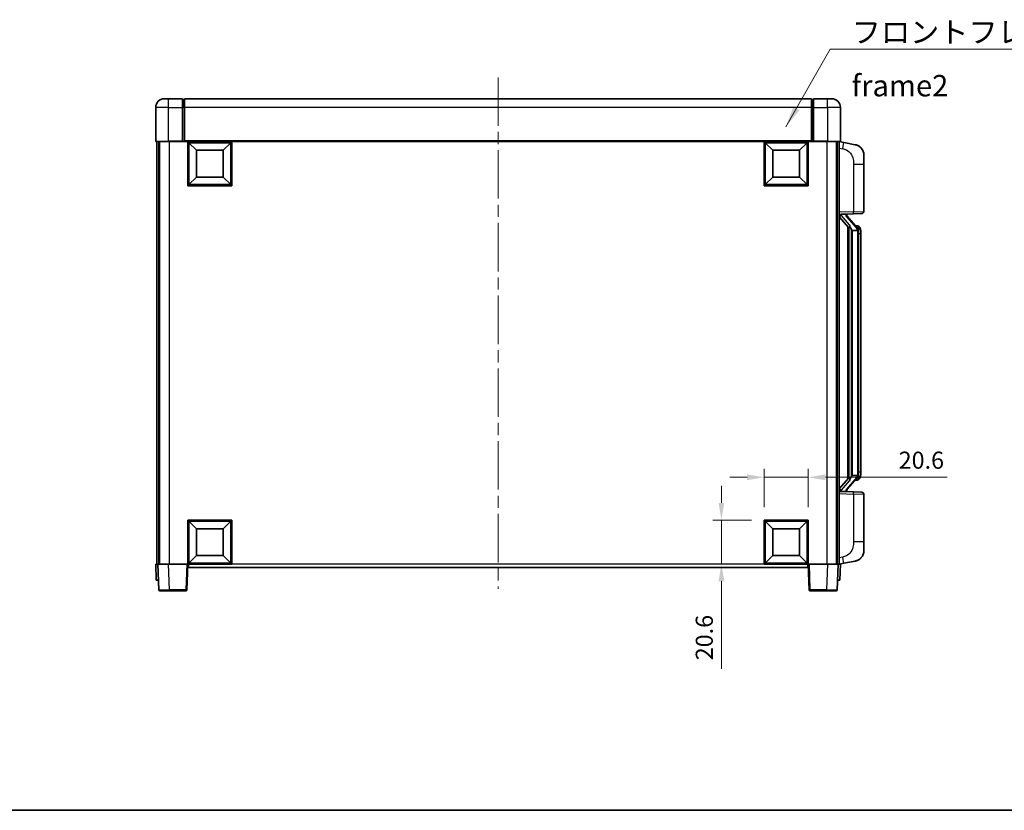
# Model space of a CAD drawing. Units: millimetres. Extents: x 58 to 9512, y 32 to 1156.
# Drawn here: x 2006 to 2466, y 32 to 402 of the extents above; entities that cross this region are included whole.
import ezdxf

# ---------------------------------------------------------------- set-up
doc = ezdxf.new("R2010")
doc.units = ezdxf.units.MM
doc.header["$LTSCALE"] = 4
doc.linetypes.add('CHAIN', pattern=[0.3543, 0.2362, -0.0295, 0.0591, -0.0295])
doc.layers.get('Defpoints').update_dxf_attribs({"lineweight": 25})
for name, color, linetype, lineweight in [('Border (ISO)', 7, 'Continuous', 35), ('Centerline (ISO)', 131, 'Continuous', 18), ('Dimension (ISO)', 7, 'Continuous', 18), ('Dimension (ISO) @ 1', 7, 'Continuous', 18), ('Symbol (ISO)', 7, 'Continuous', 18), ('Visible (ISO)', 7, 'Continuous', 35), ('Visible Narrow (ISO)', 7, 'Continuous', 25)]:
    doc.layers.add(name, color=color, linetype=linetype, lineweight=lineweight)
doc.styles.add('Note Text (TK)', font='txt')
doc.dimstyles.new('Default - Method 1b (TK)', dxfattribs={"dimscale": 4, "dimtxt": 2.5, "dimasz": 2.5, "dimexe": 1, "dimexo": 1.5, "dimgap": 1, "dimtad": 1, "dimtoh": 1, "dimrnd": 1e-08, "dimdsep": 46, "dimtxsty": 'Note Text (TK)', "dimcen": 0.09, "dimdle": 5, "dimclrd": 100, "dimclre": 100, "dimclrt": 7, "dimadec": 1, "dimazin": 1, "dimtfac": 1, "dimtmove": 0, "dimatfit": 3, "dimfxl": 1, "dimtolj": 1, "dimlwd": -1, "dimlwe": -1, "dimarcsym": 0})
doc.dimstyles.new('Default - Method 1b (TK)$7', dxfattribs={"dimscale": 4, "dimtxt": 2.5, "dimasz": 2.5, "dimexe": 1, "dimexo": 1.5, "dimgap": 1, "dimtad": 1, "dimtoh": 1, "dimrnd": 1e-08, "dimdsep": 46, "dimtxsty": 'Note Text (TK)', "dimcen": 0.09, "dimdle": 5, "dimclrd": 100, "dimclre": 100, "dimclrt": 7, "dimadec": 1, "dimazin": 1, "dimtfac": 1, "dimtmove": 0, "dimatfit": 3, "dimfxl": 1, "dimtolj": 1, "dimlwd": -1, "dimlwe": -1, "dimarcsym": 0})

# ---------------------------------------------------------------- blocks, each defined once
blk = doc.blocks.new('図面枠 tk図枠')
at = {"layer": 'Border (ISO)'}
blk.add_line((14.5, 8), (405.5, 8), dxfattribs=at)
blk = doc.blocks.new('*D276')
at = {"layer": 'Defpoints', "color": 0}
for p in [(2374.73, 187.63), (2354.13, 167.63), (2374.73, 167.63)]:
    blk.add_point(p, dxfattribs=at)
at = {"layer": 'Dimension (ISO)', "color": 100}
for p, q in [((2354.13, 173.63), (2354.13, 191.63)), ((2374.73, 173.63), (2374.73, 191.63)), ((2346.13, 187.63), (2338.13, 187.63)), ((2354.13, 187.63), (2374.73, 187.63)), ((2382.73, 187.63), (2439.58, 187.63))]:
    blk.add_line(p, q, dxfattribs=at)
for points in [[(2346.13, 188.97), (2346.13, 186.3), (2354.13, 187.63)], [(2382.73, 188.97), (2382.73, 186.3), (2374.73, 187.63)]]:
    blk.add_solid(points, dxfattribs=at)
at = {"layer": 'Dimension (ISO)', "color": 7, "insert": (2416.99, 195.63), "char_height": 8, "attachment_point": 4, "style": 'Note Text (TK)'}
blk.add_mtext('\\A1;20.6', dxfattribs=at)
blk = doc.blocks.new('*D275')
at = {"layer": 'Defpoints', "color": 0}
for p in [(2334.13, 167.63), (2354.13, 167.63), (2354.13, 147.03)]:
    blk.add_point(p, dxfattribs=at)
at = {"layer": 'Dimension (ISO)', "color": 100}
for p, q in [((2334.13, 175.63), (2334.13, 183.63)), ((2348.13, 167.63), (2330.13, 167.63)), ((2334.13, 167.63), (2334.13, 147.03)), ((2348.13, 147.03), (2330.13, 147.03)), ((2334.13, 139.03), (2334.13, 98.12))]:
    blk.add_line(p, q, dxfattribs=at)
for points in [[(2332.8, 175.63), (2335.46, 175.63), (2334.13, 167.63)], [(2332.8, 139.03), (2335.46, 139.03), (2334.13, 147.03)]]:
    blk.add_solid(points, dxfattribs=at)
at = {"layer": 'Dimension (ISO)', "color": 7, "insert": (2326.13, 102.12), "char_height": 8, "attachment_point": 4, "rotation": 90, "style": 'Note Text (TK)'}
blk.add_mtext('\\A1;20.6', dxfattribs=at)

msp = doc.modelspace()

# ---------------------------------------------------------------- linework, layer by layer
at = {"layer": 'Centerline (ISO)', "linetype": 'CHAIN', "ltscale": 23.990969}
msp.add_line((2229.7315, 374.5338), (2229.7315, 135.5338), dxfattribs=at)
at = {"layer": 'Visible (ISO)'}
for p, q in [((2073.7315, 364.5338), (2075.7315, 364.5338)), ((2082.2315, 364.5338), (2075.7315, 364.5338)), ((2082.2315, 364.5338), (2082.2315, 360.5338)), ((2082.9815, 364.2338), (2082.2315, 364.2338)), ((2376.2315, 364.5338), (2083.2315, 364.5338)), ((2083.2315, 360.5338), (2083.2315, 364.5338)), ((2376.2315, 364.5338), (2376.2315, 360.5338)), ((2376.4815, 364.2338), (2377.2315, 364.2338)), ((2377.2315, 360.5338), (2377.2315, 364.5338)), ((2383.7315, 364.5338), (2377.2315, 364.5338)), ((2383.7315, 364.5338), (2385.7315, 364.5338)), ((2069.7315, 360.5338), (2069.7315, 344.7838)), ((2082.2315, 344.7838), (2082.2315, 360.5338)), ((2083.2315, 360.5338), (2083.2315, 344.8338)), ((2376.2315, 344.8338), (2376.2315, 360.5338)), ((2377.2315, 360.5338), (2377.2315, 344.7838)), ((2389.7315, 344.7838), (2389.7315, 360.5338)), ((2075.7315, 344.5338), (2069.9815, 344.5338)), ((2070.2315, 344.5338), (2070.2315, 147.0338)), ((2071.2315, 344.5338), (2071.2315, 147.0338)), ((2071.4815, 344.5338), (2071.4815, 147.0338)), ((2075.7315, 344.5338), (2082.2315, 344.5338)), ((2082.2315, 344.7838), (2082.2315, 344.5338)), ((2082.9815, 344.5338), (2082.2315, 344.5338)), ((2083.2315, 344.5338), (2082.9815, 344.5338)), ((2083.2315, 344.5338), (2083.2315, 344.8338)), ((2376.2315, 344.5338), (2083.2315, 344.5338)), ((2084.7315, 323.9338), (2084.7315, 344.5338)), ((2088.7815, 340.4838), (2085.2315, 344.0338)), ((2085.2315, 324.4338), (2085.2315, 344.0338)), ((2085.2315, 344.0338), (2104.8315, 344.0338)), ((2101.2815, 340.4838), (2104.8315, 344.0338)), ((2104.8315, 344.0338), (2104.8315, 324.4338)), ((2105.3315, 344.5338), (2105.3315, 323.9338)), ((2354.1315, 323.9338), (2354.1315, 344.5338)), ((2358.1815, 340.4838), (2354.6315, 344.0338)), ((2354.6315, 324.4338), (2354.6315, 344.0338)), ((2354.6315, 344.0338), (2374.2315, 344.0338)), ((2370.6815, 340.4838), (2374.2315, 344.0338)), ((2374.2315, 344.0338), (2374.2315, 324.4338)), ((2374.7315, 344.5338), (2374.7315, 323.9338)), ((2376.2315, 344.8338), (2376.2315, 344.5338)), ((2376.4815, 344.5338), (2376.2315, 344.5338)), ((2377.2315, 344.5338), (2376.4815, 344.5338)), ((2377.2315, 344.5338), (2377.2315, 344.7838)), ((2377.2315, 344.5338), (2383.7315, 344.5338)), ((2389.4815, 344.5338), (2383.7315, 344.5338)), ((2387.9815, 344.5338), (2387.9815, 147.0338)), ((2388.2315, 344.5338), (2388.2315, 147.0338)), ((2389.2315, 344.5338), (2389.2315, 147.0338)), ((2391.3266, 344.1265), (2389.2315, 344.5338)), ((2396.6855, 343.0848), (2391.3266, 344.1265)), ((2088.7815, 327.9838), (2088.7815, 340.4838)), ((2088.7815, 340.4838), (2101.2815, 340.4838)), ((2101.2815, 340.4838), (2101.2815, 327.9838)), ((2358.1815, 327.9838), (2358.1815, 340.4838)), ((2358.1815, 340.4838), (2370.6815, 340.4838)), ((2370.6815, 340.4838), (2370.6815, 327.9838)), ((2400.7315, 338.1767), (2400.7315, 334.0441)), ((2400.7315, 311.901), (2400.7315, 334.0441)), ((2088.7815, 327.9838), (2085.2315, 324.4338)), ((2101.2815, 327.9838), (2088.7815, 327.9838)), ((2101.2815, 327.9838), (2104.8315, 324.4338)), ((2358.1815, 327.9838), (2354.6315, 324.4338)), ((2370.6815, 327.9838), (2358.1815, 327.9838)), ((2370.6815, 327.9838), (2374.2315, 324.4338)), ((2105.3315, 323.9338), (2084.7315, 323.9338)), ((2104.8315, 324.4338), (2085.2315, 324.4338)), ((2374.7315, 323.9338), (2354.1315, 323.9338)), ((2374.2315, 324.4338), (2354.6315, 324.4338)), ((2389.2315, 310.5338), (2395.906, 310.7668)), ((2389.2315, 309.3443), (2393.6674, 304.2414)), ((2390.2315, 310.5438), (2392.2315, 310.5438)), ((2392.7315, 310.4704), (2392.7315, 310.656)), ((2392.7315, 310.2647), (2392.7315, 310.4704)), ((2397.7409, 304.1281), (2392.9768, 309.6086)), ((2399.7664, 310.9016), (2395.906, 310.7668)), ((2393.2315, 304.7428), (2393.2315, 186.8247)), ((2393.6315, 304.2827), (2393.6315, 187.2848)), ((2397.6621, 305.2188), (2396.7928, 305.2188)), ((2398.4956, 304.7842), (2398.4168, 304.8748)), ((2395.2315, 303.0438), (2394.9813, 303.3304)), ((2397.7141, 303.0438), (2395.2315, 303.0438)), ((2395.2315, 303.0438), (2395.2315, 188.5238)), ((2398.2315, 188.7515), (2398.2315, 302.816)), ((2399.2315, 301.4688), (2399.2315, 302.816)), ((2399.2315, 190.0988), (2399.2315, 301.4688)), ((2399.2315, 188.7515), (2399.2315, 190.0988)), ((2393.6674, 187.3261), (2389.2315, 182.2232)), ((2392.9768, 181.9589), (2397.7409, 187.4394)), ((2394.9813, 188.2371), (2395.2315, 188.5238)), ((2395.2315, 188.5238), (2397.7141, 188.5238)), ((2397.6621, 186.3488), (2396.7928, 186.3488)), ((2398.4168, 186.6927), (2398.4956, 186.7833)), ((2395.906, 180.8007), (2389.2315, 181.0338)), ((2390.2315, 181.0238), (2392.2315, 181.0238)), ((2392.7315, 181.0971), (2392.7315, 181.3028)), ((2392.7315, 180.9115), (2392.7315, 181.0971)), ((2395.906, 180.8007), (2399.7664, 180.6659)), ((2400.7315, 157.5234), (2400.7315, 179.6665)), ((2084.7315, 147.0338), (2084.7315, 167.6338)), ((2084.7315, 167.6338), (2105.3315, 167.6338)), ((2088.7815, 163.5838), (2085.2315, 167.1338)), ((2085.2315, 147.5338), (2085.2315, 167.1338)), ((2085.2315, 167.1338), (2104.8315, 167.1338)), ((2101.2815, 163.5838), (2104.8315, 167.1338)), ((2104.8315, 167.1338), (2104.8315, 147.5338)), ((2105.3315, 167.6338), (2105.3315, 147.0338)), ((2354.1315, 147.0338), (2354.1315, 167.6338)), ((2354.1315, 167.6338), (2374.7315, 167.6338)), ((2358.1815, 163.5838), (2354.6315, 167.1338)), ((2354.6315, 147.5338), (2354.6315, 167.1338)), ((2354.6315, 167.1338), (2374.2315, 167.1338)), ((2370.6815, 163.5838), (2374.2315, 167.1338)), ((2374.2315, 167.1338), (2374.2315, 147.5338)), ((2374.7315, 167.6338), (2374.7315, 147.0338)), ((2088.7815, 151.0838), (2088.7815, 163.5838)), ((2088.7815, 163.5838), (2101.2815, 163.5838)), ((2101.2815, 163.5838), (2101.2815, 151.0838)), ((2358.1815, 151.0838), (2358.1815, 163.5838)), ((2358.1815, 163.5838), (2370.6815, 163.5838)), ((2370.6815, 163.5838), (2370.6815, 151.0838)), ((2400.7315, 157.5234), (2400.7315, 153.3908)), ((2088.7815, 151.0838), (2085.2315, 147.5338)), ((2104.8315, 147.5338), (2085.2315, 147.5338)), ((2101.2815, 151.0838), (2088.7815, 151.0838)), ((2101.2815, 151.0838), (2104.8315, 147.5338)), ((2358.1815, 151.0838), (2354.6315, 147.5338)), ((2374.2315, 147.5338), (2354.6315, 147.5338)), ((2370.6815, 151.0838), (2358.1815, 151.0838)), ((2370.6815, 151.0838), (2374.2315, 147.5338)), ((2389.2315, 147.0338), (2391.3266, 147.441)), ((2391.3266, 147.441), (2396.6855, 148.4827)), ((2069.7315, 147.0338), (2070.7309, 147.0338)), ((2069.7315, 147.0338), (2069.9934, 139.5338)), ((2070.7309, 147.0338), (2070.7315, 147.0338)), ((2070.7315, 147.0338), (2075.7284, 147.0338)), ((2070.7315, 147.0338), (2071.1511, 135.0163)), ((2075.7284, 147.0338), (2084.2318, 147.0338)), ((2084.2318, 147.0338), (2084.7315, 147.0338)), ((2084.3118, 135.0163), (2084.7315, 147.0338)), ((2105.3315, 147.0338), (2084.7315, 147.0338)), ((2084.9815, 145.5338), (2084.9815, 147.0338)), ((2374.4815, 145.5338), (2084.9815, 145.5338)), ((2374.7315, 147.0338), (2354.1315, 147.0338)), ((2374.4815, 147.0338), (2374.4815, 145.5338)), ((2374.7315, 147.0338), (2375.2312, 147.0338)), ((2374.7315, 147.0338), (2375.1511, 135.0163)), ((2375.2312, 147.0338), (2383.7345, 147.0338)), ((2383.7345, 147.0338), (2388.7315, 147.0338)), ((2388.3118, 135.0163), (2388.7315, 147.0338)), ((2388.7315, 147.0338), (2388.7321, 147.0338)), ((2388.7321, 147.0338), (2389.7315, 147.0338)), ((2389.4696, 139.5338), (2389.7315, 147.0338)), ((2070.9928, 139.5338), (2069.9934, 139.5338)), ((2070.9928, 139.5338), (2070.9934, 139.5338)), ((2388.4696, 139.5338), (2388.4702, 139.5338)), ((2389.4696, 139.5338), (2388.4702, 139.5338)), ((2076.1481, 134.5338), (2071.6508, 134.5338)), ((2076.1481, 134.5338), (2083.8121, 134.5338)), ((2375.6508, 134.5338), (2383.3149, 134.5338)), ((2387.8121, 134.5338), (2383.3149, 134.5338))]:
    msp.add_line(p, q, dxfattribs=at)
for centre, radius, start, end in [((2073.7315, 360.5338), 4, 90, 180), ((2082.9815, 363.9838), 0.25, 0, 90), ((2376.4815, 363.9838), 0.25, 90, 180), ((2385.7315, 360.5338), 4, 0, 90), ((2069.9815, 344.7838), 0.25, 180, 270), ((2389.4815, 344.7838), 0.25, 270, 0), ((2395.7315, 338.1767), 5, 0, 41.09567), ((2393.7315, 310.2647), 1, 180, 221), ((2399.7315, 311.901), 1, 272, 0), ((2397.6621, 304.2188), 1, 41, 90), ((2396.2315, 302.816), 2, 5.907532, 41), ((2396.2315, 302.816), 2, 0, 5.907532), ((2396.2315, 188.7515), 2, 354.092468, 0), ((2397.6621, 187.3488), 1, 270, 319), ((2396.2315, 188.7515), 2, 319, 354.092468), ((2393.7315, 181.3028), 1, 139, 180), ((2399.7315, 179.6665), 1, 0, 88), ((2395.7315, 153.3908), 5, 318.90433, 0), ((2071.6508, 135.0338), 0.5, 182, 270), ((2083.8121, 135.0338), 0.5, 270, 358), ((2375.6508, 135.0338), 0.5, 182, 270), ((2387.8121, 135.0338), 0.5, 270, 358)]:
    msp.add_arc(centre, radius, start, end, dxfattribs=at)
for centre, major_axis, ratio, start_param, end_param in [((2390.2315, 310.397), (-1, 0), 0.14676884, 4.71238898, 6.28318531), ((2390.2315, 309.7182), (-0.9955, -0.3722), 0.25438663, 4.61756297, 6.18835929), ((2392.2315, 310.4704), (0.5, 0), 0.14676884, 0, 1.57079633), ((2395.6315, 309.635), (0, -6.6667), 0.3, 5.35609995, 5.95208923), ((2395.6315, 181.9325), (0, 6.6667), 0.3, 0.33109608, 0.92708535), ((2390.2315, 181.8493), (0.9955, -0.3722), 0.25438663, 3.23641867, 4.807215), ((2390.2315, 181.1705), (-1, 0), 0.14676884, 0, 1.57079633), ((2392.2315, 181.0971), (0.5, 0), 0.14676884, 4.71238898, 6.28318531)]:
    msp.add_ellipse(centre, major_axis=major_axis, ratio=ratio, start_param=start_param, end_param=end_param, dxfattribs=at)
for points, knots in [([(2396.6855, 343.0848), (2396.7871, 343.0651), (2396.8884, 343.0421), (2397.0471, 343.0009), (2397.1054, 342.9846), (2397.4265, 342.8886), (2397.6844, 342.788), (2398.1519, 342.5586), (2398.3659, 342.4336), (2398.7042, 342.2006), (2398.8358, 342.0998), (2399.06, 341.9102), (2399.1559, 341.8221), (2399.2915, 341.6882), (2399.3363, 341.6421), (2399.4001, 341.5741), (2399.421, 341.5513), (2399.4614, 341.5066), (2399.4803, 341.4854), (2399.4996, 341.4633)], [0, 0, 0, 0, 0.031817178, 0.031817178, 0.050452113, 0.050452113, 0.134929933, 0.134929933, 0.208678987, 0.208678987, 0.258212634, 0.258212634, 0.298091577, 0.298091577, 0.318896146, 0.318896146, 0.329513015, 0.329513015, 0.340218293, 0.340218293, 0.340218293, 0.340218293]), ([(2396.6855, 343.0848), (2396.862, 343.0505), (2397.0376, 343.0064), (2397.2913, 342.928), (2397.3724, 342.9005), (2397.7023, 342.7796), (2397.9466, 342.6674), (2398.3788, 342.4245), (2398.5716, 342.2982), (2398.8761, 342.0673), (2398.9954, 341.9676), (2399.1791, 341.7994), (2399.2484, 341.732), (2399.3468, 341.6309), (2399.3792, 341.5967), (2399.4414, 341.5291), (2399.4702, 341.497), (2399.4996, 341.4633)], [0, 0, 0, 0, 0.055151579, 0.055151579, 0.081398944, 0.081398944, 0.162714309, 0.162714309, 0.230969498, 0.230969498, 0.277734391, 0.277734391, 0.307873407, 0.307873407, 0.323370755, 0.323370755, 0.339065947, 0.339065947, 0.339065947, 0.339065947]), ([(2394.0317, 305.6338), (2394.0389, 305.6019), (2394.0459, 305.5703), (2394.0982, 305.326), (2394.1469, 305.0647), (2394.1469, 304.7687), (2394.1419, 304.692), (2394.1141, 304.5485), (2394.0907, 304.4821), (2394.0384, 304.3851), (2394.0086, 304.3456), (2393.9469, 304.2837), (2393.9153, 304.261), (2393.8169, 304.205), (2393.7533, 304.197), (2393.6927, 304.2188), (2393.6786, 304.2285), (2393.6674, 304.2414)], [0.385438022, 0.385438022, 0.385438022, 0.385438022, 0.395277817, 0.395277817, 0.463062777, 0.463062777, 0.48409735, 0.48409735, 0.505131922, 0.505131922, 0.522665464, 0.522665464, 0.540199005, 0.540199005, 0.585275052, 0.585275052, 0.602559288, 0.602559288, 0.602559288, 0.602559288]), ([(2399.2315, 302.816), (2399.2315, 303.4098), (2399.081, 303.8139), (2398.7757, 304.4463), (2398.6048, 304.6585), (2398.4956, 304.7842)], [0, 0, 0, 0, 0.2061269, 0.2061269, 0.42564821, 0.42564821, 0.42564821, 0.42564821]), ([(2398.2209, 303.0218), (2398.2208, 303.022), (2398.2208, 303.0221), (2398.2195, 303.0314), (2398.2065, 303.0391), (2398.1575, 303.0515), (2398.121, 303.0559), (2398.0295, 303.0602), (2397.9755, 303.0601), (2397.8568, 303.0554), (2397.7933, 303.0509), (2397.7291, 303.0445)], [-0.0778087689, -0.0778087689, -0.0778087689, -0.0778087689, -0.0774791395, -0.0774791395, -0.0585788033, -0.0585788033, -0.0389062325, -0.0389062325, -0.0193765361, -0.0193765361, 0, 0, 0, 0]), ([(2398.4956, 186.7833), (2398.55, 186.8459), (2398.6193, 186.9306), (2398.7863, 187.1709), (2398.8869, 187.337), (2399.0584, 187.7279), (2399.1324, 187.9419), (2399.2113, 188.3661), (2399.2315, 188.5471), (2399.2315, 188.7515)], [0, 0, 0, 0, 0.109280085, 0.109280085, 0.240591253, 0.240591253, 0.354088722, 0.354088722, 0.425024641, 0.425024641, 0.425024641, 0.425024641]), ([(2393.6674, 187.3261), (2393.6747, 187.3345), (2393.6831, 187.3415), (2393.7264, 187.3664), (2393.7751, 187.3676), (2393.8608, 187.3379), (2393.8971, 187.3198), (2393.9712, 187.2627), (2394.0089, 187.2234), (2394.0751, 187.1217), (2394.105, 187.0509), (2394.1405, 186.8936), (2394.1469, 186.8075), (2394.1469, 186.7287), (2394.1469, 186.5028), (2394.0982, 186.2415), (2394.0459, 185.9972), (2394.0389, 185.9656), (2394.0317, 185.9337)], [0.683627444, 0.683627444, 0.683627444, 0.683627444, 0.694717026, 0.694717026, 0.733379875, 0.733379875, 0.75451963, 0.75451963, 0.775659385, 0.775659385, 0.799292727, 0.799292727, 0.822926069, 0.822926069, 0.822926069, 0.890711029, 0.890711029, 0.900550824, 0.900550824, 0.900550824, 0.900550824]), ([(2398.2209, 188.5457), (2398.2208, 188.5455), (2398.2208, 188.5454), (2398.2195, 188.5361), (2398.2065, 188.5284), (2398.1575, 188.516), (2398.121, 188.5116), (2398.0295, 188.5073), (2397.9755, 188.5074), (2397.8568, 188.5121), (2397.7933, 188.5166), (2397.7291, 188.523)], [-0.0003297628, -0.0003297628, -0.0003297628, -0.0003297628, 0, 0, 0.0189079865, 0.0189079865, 0.0385885202, 0.0385885202, 0.0581261217, 0.0581261217, 0.0775105008, 0.0775105008, 0.0775105008, 0.0775105008]), ([(2399.4996, 150.1042), (2399.4801, 150.0819), (2399.461, 150.0604), (2399.4201, 150.0152), (2399.399, 149.9922), (2399.3344, 149.9234), (2399.2891, 149.8768), (2399.1518, 149.7415), (2399.0547, 149.6526), (2398.8284, 149.4618), (2398.6958, 149.3607), (2398.3553, 149.1273), (2398.1404, 149.0025), (2397.6757, 148.7762), (2397.4221, 148.6775), (2397.0064, 148.5533), (2396.8464, 148.5139), (2396.6855, 148.4827)], [0, 0, 0, 0, 0.010823116, 0.010823116, 0.021555164, 0.021555164, 0.042579621, 0.042579621, 0.082862142, 0.082862142, 0.132680778, 0.132680778, 0.206708077, 0.206708077, 0.289770927, 0.289770927, 0.340209224, 0.340209224, 0.340209224, 0.340209224]), ([(2398.0358, 148.9534), (2397.8461, 148.8549), (2397.6511, 148.7691), (2397.2035, 148.605), (2396.9454, 148.5332), (2396.6855, 148.4827)], [0.193034956, 0.193034956, 0.193034956, 0.193034956, 0.257659665, 0.257659665, 0.339004358, 0.339004358, 0.339004358, 0.339004358]), ([(2399.4996, 150.1042), (2399.4709, 150.0714), (2399.4428, 150.04), (2399.3821, 149.974), (2399.3506, 149.9406), (2399.2548, 149.8419), (2399.1873, 149.776), (2399.0955, 149.6916), (2399.0737, 149.6718), (2399.0515, 149.6521)], [0, 0, 0, 0, 0.0153264144, 0.0153264144, 0.0304667096, 0.0304667096, 0.0599334156, 0.0599334156, 0.0689999837, 0.0689999837, 0.0689999837, 0.0689999837])]:
    msp.add_open_spline(points, degree=3, knots=knots, dxfattribs=at)
for points in [[(2397.7291, 303.0445), (2397.7239, 303.044), (2397.7188, 303.0438), (2397.7141, 303.0438)], [(2397.7141, 188.5238), (2397.7188, 188.5238), (2397.7239, 188.5235), (2397.7291, 188.523)]]:
    msp.add_open_spline(points, degree=3, dxfattribs=at)
at = {"layer": 'Visible Narrow (ISO)'}
for p, q in [((2075.7315, 360.5338), (2075.7315, 364.5338)), ((2082.9815, 360.5338), (2082.9815, 364.2338)), ((2376.4815, 364.2338), (2376.4815, 360.5338)), ((2383.7315, 360.5338), (2383.7315, 364.5338)), ((2075.7315, 360.5338), (2069.7315, 360.5338)), ((2075.7315, 344.7838), (2075.7315, 360.5338)), ((2075.7315, 360.5338), (2082.2315, 360.5338)), ((2082.9815, 360.5338), (2082.2315, 360.5338)), ((2083.2315, 360.5338), (2082.9815, 360.5338)), ((2082.9815, 360.5338), (2082.9815, 344.5338)), ((2376.2315, 360.5338), (2083.2315, 360.5338)), ((2376.2315, 360.5338), (2376.4815, 360.5338)), ((2376.4815, 360.5338), (2377.2315, 360.5338)), ((2376.4815, 344.5338), (2376.4815, 360.5338)), ((2377.2315, 360.5338), (2383.7315, 360.5338)), ((2383.7315, 360.5338), (2383.7315, 344.7838)), ((2389.7315, 360.5338), (2383.7315, 360.5338)), ((2069.7315, 344.7838), (2075.7315, 344.7838)), ((2075.7315, 344.7838), (2075.7315, 344.5338)), ((2082.2315, 344.7838), (2075.7315, 344.7838)), ((2075.9815, 344.5338), (2075.9815, 147.0338)), ((2376.2315, 344.8338), (2083.2315, 344.8338)), ((2383.7315, 344.7838), (2377.2315, 344.7838)), ((2383.4815, 344.5338), (2383.4815, 147.0338)), ((2383.7315, 344.7838), (2383.7315, 344.5338)), ((2383.7315, 344.7838), (2389.7315, 344.7838)), ((2389.2315, 341.498), (2390.8589, 341.1816)), ((2395.906, 334.0441), (2400.7315, 334.0441)), ((2395.906, 334.0441), (2395.906, 311.7662)), ((2395.906, 311.7662), (2389.2315, 311.5331)), ((2390.2315, 310.5438), (2390.2315, 310.5687)), ((2390.2315, 310.0055), (2390.2315, 310.5438)), ((2394.0317, 305.6338), (2390.2315, 310.0055)), ((2392.2315, 310.6385), (2392.2315, 310.5438)), ((2392.2315, 310.5438), (2392.2315, 310.4083)), ((2392.5994, 309.4242), (2397.3635, 303.9437)), ((2395.906, 311.7662), (2400.7315, 311.901)), ((2394.9813, 188.2371), (2394.9813, 303.3304)), ((2398.2315, 302.816), (2397.7315, 302.816)), ((2397.7315, 302.816), (2397.7315, 188.7515)), ((2398.2315, 303.6333), (2398.2315, 302.816)), ((2399.2315, 301.4688), (2398.2315, 301.4688)), ((2398.2315, 188.7515), (2397.7315, 188.7515)), ((2399.2315, 190.0988), (2398.2315, 190.0988)), ((2398.2315, 188.7515), (2398.2315, 187.9342)), ((2390.2315, 181.562), (2394.0317, 185.9337)), ((2397.3635, 187.6238), (2392.5994, 182.1433)), ((2389.2315, 180.0344), (2395.906, 179.8013)), ((2390.2315, 181.0238), (2390.2315, 181.562)), ((2390.2315, 180.9988), (2390.2315, 181.0238)), ((2392.2315, 181.1592), (2392.2315, 181.0238)), ((2392.2315, 181.0238), (2392.2315, 180.929)), ((2400.7315, 179.6665), (2395.906, 179.8013)), ((2395.906, 179.8013), (2395.906, 157.5234)), ((2400.7315, 157.5234), (2395.906, 157.5234)), ((2390.8589, 150.3859), (2389.2315, 150.0695)), ((2070.9928, 139.5338), (2070.7309, 147.0338)), ((2076.1481, 135.0163), (2075.7284, 147.0338)), ((2084.2318, 147.0338), (2083.8121, 135.0163)), ((2354.1315, 147.0338), (2105.3315, 147.0338)), ((2375.6508, 135.0163), (2375.2312, 147.0338)), ((2383.7345, 147.0338), (2383.3149, 135.0163)), ((2388.7321, 147.0338), (2388.4702, 139.5338)), ((2076.1481, 135.0163), (2076.1481, 134.5338)), ((2083.8121, 135.0163), (2076.1481, 135.0163)), ((2083.8121, 135.0163), (2083.8121, 134.5338)), ((2375.6508, 134.5338), (2375.6508, 135.0163)), ((2383.3149, 135.0163), (2375.6508, 135.0163)), ((2383.3149, 135.0163), (2383.3149, 134.5338))]:
    msp.add_line(p, q, dxfattribs=at)
for centre, start, end in [((2393.7315, 310.4083), 180, 221), ((2396.2315, 302.9597), 3.242335, 41), ((2396.2315, 302.816), 0, 8.733934), ((2396.2315, 188.7515), 351.266066, 0), ((2396.2315, 188.6078), 319, 356.757665), ((2393.7315, 181.1592), 139, 180)]:
    msp.add_arc(centre, 1.5, start, end, dxfattribs=at)
for centre, major_axis, ratio, start_param, end_param in [((2390.7542, 341.1816), (0.5724, 2.9449), 0.03425905, 4.71904817, 6.28318531), ((2392.2315, 310.2647), (0.5, 0), 0.28734789, 0, 1.57079633), ((2392.5994, 309.2806), (0.3774, 0.328), 0.22082359, 0, 1.3811443), ((2395.8711, 311.7662), (0.0349, -0.9994), 0.03487826, 0, 1.56957835), ((2397.3635, 303.8001), (0.3774, 0.328), 0.22082359, 0, 1.3811443), ((2397.7409, 304.1281), (0.7547, 0.6561), 0.98843646, 0, 0.86096541), ((2398.2315, 302.816), (1, 0), 0.81730076, 0, 1.57079633), ((2398.2315, 188.7515), (1, 0), 0.81730076, 4.71238898, 6.28318531), ((2397.3635, 187.7674), (0.3774, -0.328), 0.22082359, 4.90204101, 6.28318531), ((2397.7409, 187.4394), (0.7547, -0.6561), 0.98843646, 5.4222199, 6.28318531), ((2392.2315, 181.3028), (0.5, 0), 0.28734789, 4.71238898, 6.28318531), ((2392.5994, 182.2869), (0.3774, -0.328), 0.22082359, 4.90204101, 6.28318531), ((2395.8711, 179.8013), (0.0349, 0.9994), 0.03487826, 4.71360696, 6.28318531), ((2390.7542, 150.3859), (0.5724, -2.9449), 0.03425905, 0, 1.56413714), ((2076.1536, 135.0338), (-5.0024, -0.0174), 0.00348438, 0.00010951, 1.56968786), ((2083.8121, 135.0338), (0.4997, -0.0174), 0.03487826, 4.71360696, 6.28318531), ((2375.6508, 135.0338), (-0.4997, -0.0174), 0.03487826, 0, 1.56957835), ((2383.3094, 135.0338), (-5.0024, 0.0174), 0.00348438, 1.5719048, 3.14148316)]:
    msp.add_ellipse(centre, major_axis=major_axis, ratio=ratio, start_param=start_param, end_param=end_param, dxfattribs=at)
for points, knots in [([(2390.8589, 341.1816), (2391.4155, 341.0734), (2392.0344, 340.933), (2392.6424, 340.6155), (2393.495, 340.1702), (2394.3095, 339.3703), (2394.884, 338.3779), (2395.384, 337.514), (2395.6891, 336.5333), (2395.8151, 335.6503), (2395.8999, 335.0553), (2395.906, 334.5105), (2395.906, 334.0441)], [0, 0, 0, 0, 0.22498324, 0.22498324, 0.22498324, 0.54043573, 0.54043573, 0.54043573, 0.81501171, 0.81501171, 0.81501171, 1, 1, 1, 1]), ([(2397.7409, 305.1215), (2397.8137, 305.0314), (2397.9277, 304.8796), (2398.1312, 304.4137), (2398.2315, 304.1209), (2398.2315, 303.6333)], [-0.42564821, -0.42564821, -0.42564821, -0.42564821, -0.2061269, -0.2061269, 0, 0, 0, 0]), ([(2397.7409, 186.446), (2397.6907, 186.384), (2397.6648, 186.352), (2397.6622, 186.3488), (2397.6621, 186.3488), (2397.6621, 186.3487)], [-0.318622721, -0.318622721, -0.318622721, -0.318622721, -0.167312443, -0.167312443, -0.15935558, -0.15935558, -0.15935558, -0.15935558]), ([(2398.2315, 187.9342), (2398.2315, 187.7664), (2398.218, 187.624), (2398.1654, 187.2956), (2398.1161, 187.1357), (2398.0018, 186.8463), (2397.9347, 186.7256), (2397.8234, 186.5517), (2397.7771, 186.4909), (2397.7409, 186.446)], [-0.425024641, -0.425024641, -0.425024641, -0.425024641, -0.354088722, -0.354088722, -0.240591253, -0.240591253, -0.109280085, -0.109280085, 0, 0, 0, 0]), ([(2395.906, 157.5234), (2395.906, 156.9871), (2395.8973, 156.3518), (2395.7719, 155.6517), (2395.6002, 154.6932), (2395.2127, 153.6428), (2394.6297, 152.7827), (2394.0725, 151.9607), (2393.3311, 151.3012), (2392.5827, 150.9214), (2391.9969, 150.6241), (2391.3977, 150.4906), (2390.8589, 150.3859)], [0, 0, 0, 0, 0.21270217, 0.21270217, 0.21270217, 0.50389399, 0.50389399, 0.50389399, 0.78220336, 0.78220336, 0.78220336, 1, 1, 1, 1])]:
    msp.add_open_spline(points, degree=3, knots=knots, dxfattribs=at)
msp.add_open_spline([(2397.6621, 305.2188), (2397.6621, 305.2188), (2397.6881, 305.1868), (2397.7409, 305.1215)], degree=3, dxfattribs=at)

# ---------------------------------------------------------------- block references
at = {"xscale": 4, "yscale": 4, "zscale": 4}
msp.add_blockref('図面枠 tk図枠', (1574, 0), dxfattribs=at)

# ---------------------------------------------------------------- texts
at = {"layer": 'Symbol (ISO)', "color": 7, "insert": (2395.0251, 400.6775), "char_height": 10, "width": 206.72514, "attachment_point": 1, "line_spacing_factor": 1.5, "style": 'Note Text (TK)'}
msp.add_mtext('{\\fＭＳ Ｐゴシック|b0|i0;フロントフレーム2 / Front frame2}', dxfattribs=at)

# ---------------------------------------------------------------- dimensions: what is measured, and where the dimension line sits
at = {"layer": 'Dimension (ISO) @ 1', "color": 100}
for base, p1, p2, angle, picture, middle in [((2374.7315, 187.6338), (2354.1315, 167.6338), (2374.7315, 167.6338), 180, '*D276', (2426.2869, 187.6338)), ((2334.1315, 167.6338), (2354.1315, 147.0338), (2354.1315, 167.6338), 90, '*D275', (2334.1315, 111.4144))]:
    dim = msp.add_linear_dim(base=base, p1=p1, p2=p2, angle=angle, dimstyle='Default - Method 1b (TK)', override={"dimscale": 1, "dimtxt": 8, "dimasz": 8, "dimexe": 4, "dimexo": 6, "dimgap": 4, "dimtoh": 0, "dimdec": 2, "dimcen": 0.36, "dimtol": 0, "dimlim": 0, "dimtp": 0, "dimtm": 0, "dimtdec": 2, "dimtix": 0, "dimtofl": 1, "dimtmove": 0, "dimatfit": 1}, dxfattribs=at)
    dim.commit()
    dim.dimension.update_dxf_attribs({"geometry": picture, "text_midpoint": middle, "dimtype": 128})

# ---------------------------------------------------------------- leaders
at = {"layer": 'Symbol (ISO)', "color": 100, "annotation_type": 0, "has_hookline": 1, "hookline_direction": 0, "text_width": 199.375}
msp.add_leader([(2364.2563, 351.3715), (2385.0251, 387.6914), (2395.0251, 387.6914)], dimstyle='Default - Method 1b (TK)$7', override={"dimgap": 0, "dimtad": 1}, dxfattribs=at)

doc.saveas('drawing.dxf')
